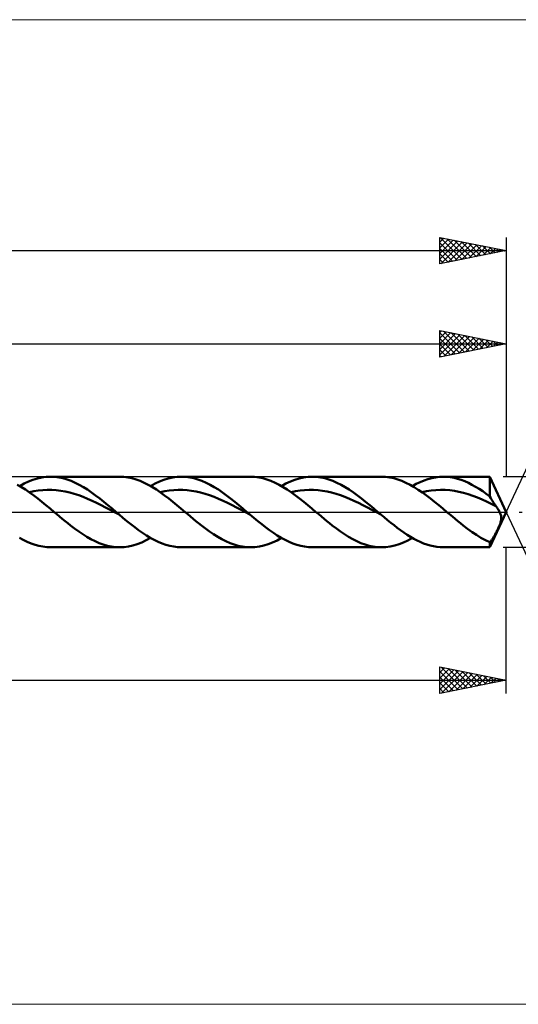
# Model space of a CAD drawing. Units: millimetres. Extents: x -96 to 181, y -37 to 37.
# Drawn here: x 50 to 88, y -37 to 37 of the extents above; entities that cross this region are included whole.
import ezdxf

# ---------------------------------------------------------------- set-up
doc = ezdxf.new("R2010")
doc.units = ezdxf.units.MM
doc.header["$LTSCALE"] = 4.4
doc.linetypes.add('LONGDASH_DASH', pattern=[0.85, 0.4, -0.2, 0.05, -0.2])
for name, color, linetype in [('1', 4, 'CONTINUOUS'), ('2', 7, 'CONTINUOUS'), ('4', 2, 'LONGDASH_DASH'), ('CUT', 1, 'CONTINUOUS'), ('INFTOTAL', 9, 'CONTINUOUS'), ('SK2', 7, 'CONTINUOUS'), ('SK4', 2, 'LONGDASH_DASH')]:
    doc.layers.add(name, color=color, linetype=linetype)

msp = doc.modelspace()

# ---------------------------------------------------------------- linework, layer by layer
at = {"layer": '1', "color": 4, "linetype": 'CONTINUOUS', "lineweight": 50}
for p, q in [((50.735, 2.131), (51.068, 2.286)), ((51.068, 2.286), (51.4, 2.415)), ((51.4, 2.415), (51.732, 2.517)), ((51.732, 2.517), (52.065, 2.59)), ((52.065, 2.59), (52.397, 2.635)), ((52.397, 2.635), (52.73, 2.65)), ((53.038, 2.637), (52.73, 2.65)), ((52.73, 2.65), (57.92, 2.65)), ((53.346, 2.599), (53.038, 2.637)), ((53.654, 2.536), (53.346, 2.599)), ((53.961, 2.448), (53.654, 2.536)), ((54.268, 2.337), (53.961, 2.448)), ((54.576, 2.204), (54.268, 2.337)), ((58.23, 2.637), (57.922, 2.65)), ((58.538, 2.599), (58.23, 2.637)), ((58.846, 2.535), (58.538, 2.599)), ((59.154, 2.447), (58.846, 2.535)), ((59.462, 2.336), (59.154, 2.447)), ((59.769, 2.202), (59.462, 2.336)), ((60.581, 2.131), (60.914, 2.286)), ((60.914, 2.286), (61.247, 2.415)), ((61.247, 2.415), (61.579, 2.517)), ((61.579, 2.517), (61.911, 2.59)), ((61.911, 2.59), (62.244, 2.635)), ((62.244, 2.635), (62.577, 2.65)), ((62.884, 2.637), (62.577, 2.65)), ((62.577, 2.65), (67.766, 2.65)), ((63.192, 2.599), (62.884, 2.637)), ((63.5, 2.536), (63.192, 2.599)), ((63.808, 2.448), (63.5, 2.536)), ((64.115, 2.337), (63.808, 2.448)), ((64.422, 2.204), (64.115, 2.337)), ((68.073, 2.637), (67.766, 2.65)), ((68.381, 2.599), (68.073, 2.637)), ((68.687, 2.536), (68.381, 2.599)), ((68.994, 2.449), (68.687, 2.536)), ((69.302, 2.338), (68.994, 2.449)), ((69.61, 2.205), (69.302, 2.338)), ((70.427, 2.131), (70.76, 2.286)), ((70.76, 2.286), (71.093, 2.415)), ((71.093, 2.415), (71.426, 2.517)), ((71.426, 2.517), (71.758, 2.59)), ((71.758, 2.59), (72.09, 2.635)), ((72.09, 2.635), (72.423, 2.65)), ((72.73, 2.637), (72.423, 2.65)), ((72.423, 2.65), (77.613, 2.65)), ((73.038, 2.599), (72.73, 2.637)), ((73.346, 2.536), (73.038, 2.599)), ((73.654, 2.448), (73.346, 2.536)), ((73.962, 2.337), (73.654, 2.448)), ((74.269, 2.203), (73.962, 2.337)), ((77.919, 2.637), (77.612, 2.65)), ((78.227, 2.599), (77.919, 2.637)), ((78.535, 2.536), (78.227, 2.599)), ((78.843, 2.448), (78.535, 2.536)), ((79.151, 2.337), (78.843, 2.448)), ((79.459, 2.203), (79.151, 2.337)), ((80.232, 2.109), (80.523, 2.249)), ((80.523, 2.249), (80.814, 2.369)), ((80.814, 2.369), (81.105, 2.469)), ((81.105, 2.469), (81.397, 2.548)), ((81.397, 2.548), (81.688, 2.604)), ((81.688, 2.604), (81.979, 2.639)), ((81.979, 2.639), (82.27, 2.65)), ((82.539, 2.64), (82.27, 2.65)), ((82.27, 2.65), (85.764, 2.65)), ((82.807, 2.611), (82.539, 2.64)), ((83.076, 2.563), (82.807, 2.611)), ((83.345, 2.496), (83.076, 2.563)), ((83.614, 2.41), (83.345, 2.496)), ((83.883, 2.307), (83.614, 2.41)), ((84.152, 2.187), (83.883, 2.307)), ((87, 0), (85.764, 2.65)), ((85.764, 1.166), (85.764, 2.65)), ((50.533, 1.875), (50.225, 2.05)), ((50.402, 1.952), (50.735, 2.131)), ((50.841, 1.683), (50.533, 1.875)), ((51.148, 1.474), (50.841, 1.683)), ((51.128, 1.488), (51.465, 1.56)), ((51.465, 1.56), (51.803, 1.616)), ((51.803, 1.616), (52.14, 1.651)), ((52.14, 1.651), (52.478, 1.666)), ((52.815, 1.665), (52.478, 1.666)), ((53.152, 1.644), (52.815, 1.665)), ((53.49, 1.602), (53.152, 1.644)), ((53.827, 1.541), (53.49, 1.602)), ((54.165, 1.466), (53.827, 1.541)), ((54.884, 2.049), (54.576, 2.204)), ((55.192, 1.874), (54.884, 2.049)), ((55.499, 1.681), (55.192, 1.874)), ((55.808, 1.472), (55.499, 1.681)), ((60.076, 2.047), (59.769, 2.202)), ((60.385, 1.872), (60.076, 2.047)), ((60.248, 1.952), (60.581, 2.131)), ((60.692, 1.68), (60.385, 1.872)), ((60.999, 1.471), (60.692, 1.68)), ((60.974, 1.489), (61.311, 1.56)), ((61.311, 1.56), (61.649, 1.615)), ((61.649, 1.615), (61.986, 1.652)), ((61.986, 1.652), (62.324, 1.668)), ((62.662, 1.664), (62.324, 1.668)), ((62.999, 1.643), (62.662, 1.664)), ((63.337, 1.603), (62.999, 1.643)), ((63.674, 1.542), (63.337, 1.603)), ((64.012, 1.463), (63.674, 1.542)), ((64.73, 2.049), (64.422, 2.204)), ((65.038, 1.874), (64.73, 2.049)), ((65.346, 1.681), (65.038, 1.874)), ((65.654, 1.472), (65.346, 1.681)), ((69.917, 2.05), (69.61, 2.205)), ((70.224, 1.876), (69.917, 2.05)), ((70.095, 1.952), (70.427, 2.131)), ((70.532, 1.684), (70.224, 1.876)), ((70.84, 1.475), (70.532, 1.684)), ((70.82, 1.489), (71.158, 1.561)), ((71.158, 1.561), (71.495, 1.614)), ((71.495, 1.614), (71.833, 1.651)), ((71.833, 1.651), (72.17, 1.669)), ((72.508, 1.664), (72.17, 1.669)), ((72.845, 1.642), (72.508, 1.664)), ((73.183, 1.603), (72.845, 1.642)), ((73.52, 1.543), (73.183, 1.603)), ((73.858, 1.464), (73.52, 1.543)), ((74.576, 2.049), (74.269, 2.203)), ((74.884, 1.874), (74.576, 2.049)), ((75.192, 1.681), (74.884, 1.874)), ((75.5, 1.472), (75.192, 1.681)), ((79.768, 2.048), (79.459, 2.203)), ((80.076, 1.873), (79.768, 2.048)), ((79.942, 1.952), (80.232, 2.109)), ((80.385, 1.679), (80.076, 1.873)), ((80.694, 1.47), (80.385, 1.679)), ((80.667, 1.488), (81.014, 1.564)), ((81.014, 1.564), (81.361, 1.617)), ((81.361, 1.617), (81.708, 1.652)), ((81.708, 1.652), (82.055, 1.669)), ((82.403, 1.664), (82.055, 1.669)), ((82.75, 1.636), (82.403, 1.664)), ((83.097, 1.59), (82.75, 1.636)), ((83.444, 1.528), (83.097, 1.59)), ((83.791, 1.442), (83.444, 1.528)), ((84.42, 2.05), (84.152, 2.187)), ((84.689, 1.899), (84.42, 2.05)), ((84.958, 1.734), (84.689, 1.899)), ((85.227, 1.556), (84.958, 1.734)), ((85.495, 1.366), (85.227, 1.556)), ((51.456, 1.251), (51.148, 1.474)), ((51.765, 1.016), (51.456, 1.251)), ((52.073, 0.77), (51.765, 1.016)), ((52.38, 0.517), (52.073, 0.77)), ((54.502, 1.372), (54.165, 1.466)), ((54.84, 1.26), (54.502, 1.372)), ((55.177, 1.134), (54.84, 1.26)), ((55.514, 0.998), (55.177, 1.134)), ((55.852, 0.848), (55.514, 0.998)), ((56.116, 1.249), (55.808, 1.472)), ((56.189, 0.688), (55.852, 0.848)), ((56.423, 1.014), (56.116, 1.249)), ((56.73, 0.77), (56.423, 1.014)), ((57.038, 0.517), (56.73, 0.77)), ((61.305, 1.248), (60.999, 1.471)), ((61.613, 1.013), (61.305, 1.248)), ((61.921, 0.769), (61.613, 1.013)), ((62.228, 0.517), (61.921, 0.769)), ((64.349, 1.371), (64.012, 1.463)), ((64.687, 1.261), (64.349, 1.371)), ((65.024, 1.134), (64.687, 1.261)), ((65.362, 0.996), (65.024, 1.134)), ((65.699, 0.848), (65.362, 0.996)), ((65.962, 1.249), (65.654, 1.472)), ((66.037, 0.688), (65.699, 0.848)), ((66.27, 1.014), (65.962, 1.249)), ((66.577, 0.769), (66.27, 1.014)), ((66.884, 0.517), (66.577, 0.769)), ((71.148, 1.252), (70.84, 1.475)), ((71.455, 1.017), (71.148, 1.252)), ((71.763, 0.772), (71.455, 1.017)), ((72.072, 0.519), (71.763, 0.772)), ((74.195, 1.369), (73.858, 1.464)), ((74.533, 1.261), (74.195, 1.369)), ((74.87, 1.136), (74.533, 1.261)), ((75.208, 0.996), (74.87, 1.136)), ((75.545, 0.847), (75.208, 0.996)), ((75.808, 1.249), (75.5, 1.472)), ((75.883, 0.689), (75.545, 0.847)), ((76.116, 1.014), (75.808, 1.249)), ((76.424, 0.769), (76.116, 1.014)), ((76.731, 0.517), (76.424, 0.769)), ((81.001, 1.247), (80.694, 1.47)), ((81.308, 1.012), (81.001, 1.247)), ((81.615, 0.767), (81.308, 1.012)), ((81.923, 0.515), (81.615, 0.767)), ((84.138, 1.339), (83.791, 1.442)), ((84.485, 1.222), (84.138, 1.339)), ((84.833, 1.09), (84.485, 1.222)), ((85.18, 0.942), (84.833, 1.09)), ((85.527, 0.784), (85.18, 0.942)), ((85.764, 1.166), (85.495, 1.366)), ((85.874, 0.62), (85.527, 0.784)), ((85.828, 1.05), (85.764, 1.166)), ((85.893, 0.938), (85.828, 1.05)), ((85.958, 0.831), (85.893, 0.938)), ((86.023, 0.727), (85.958, 0.831)), ((52.688, 0.26), (52.38, 0.517)), ((52.997, 0), (52.688, 0.26)), ((53.202, -0.173), (52.997, 0)), ((56.527, 0.52), (56.189, 0.688)), ((56.864, 0.348), (56.527, 0.52)), ((57.202, 0.17), (56.864, 0.348)), ((57.346, 0.26), (57.038, 0.517)), ((57.539, -0.01), (57.202, 0.17)), ((57.653, 0), (57.346, 0.26)), ((57.691, -0.031), (57.653, 0)), ((62.535, 0.259), (62.228, 0.517)), ((62.843, 0), (62.535, 0.259)), ((63.047, -0.172), (62.843, 0)), ((66.375, 0.52), (66.037, 0.688)), ((66.712, 0.347), (66.375, 0.52)), ((67.05, 0.17), (66.712, 0.347)), ((67.192, 0.26), (66.884, 0.517)), ((67.387, -0.01), (67.05, 0.17)), ((67.5, 0), (67.192, 0.26)), ((67.537, -0.032), (67.5, 0)), ((72.381, 0.261), (72.072, 0.519)), ((72.689, 0), (72.381, 0.261)), ((72.894, -0.173), (72.689, 0)), ((76.22, 0.521), (75.883, 0.689)), ((76.558, 0.347), (76.22, 0.521)), ((76.895, 0.17), (76.558, 0.347)), ((77.039, 0.26), (76.731, 0.517)), ((77.233, -0.009), (76.895, 0.17)), ((77.347, 0), (77.039, 0.26)), ((77.384, -0.031), (77.347, 0)), ((82.23, 0.259), (81.923, 0.515)), ((82.536, 0), (82.23, 0.259)), ((82.74, -0.173), (82.536, 0)), ((85.764, -2.65), (87, 0)), ((86.221, 0.445), (85.874, 0.62)), ((86.089, 0.628), (86.023, 0.727)), ((86.155, 0.534), (86.089, 0.628)), ((86.221, 0.445), (86.155, 0.534)), ((86.267, 0.383), (86.221, 0.445)), ((86.311, 0.319), (86.267, 0.383)), ((86.354, 0.255), (86.311, 0.319)), ((86.395, 0.191), (86.354, 0.255)), ((86.434, 0.127), (86.395, 0.191)), ((86.47, 0.063), (86.434, 0.127)), ((86.503, 0), (86.47, 0.063)), ((86.568, -0.151), (86.503, 0)), ((53.405, -0.345), (53.202, -0.173)), ((53.609, -0.515), (53.405, -0.345)), ((53.813, -0.683), (53.609, -0.515)), ((54.017, -0.848), (53.813, -0.683)), ((57.877, -0.189), (57.539, -0.01)), ((57.728, -0.063), (57.691, -0.031)), ((57.765, -0.094), (57.728, -0.063)), ((57.802, -0.125), (57.765, -0.094)), ((57.839, -0.157), (57.802, -0.125)), ((57.876, -0.188), (57.839, -0.157)), ((58.17, -0.435), (57.876, -0.188)), ((58.464, -0.678), (58.17, -0.435)), ((58.758, -0.915), (58.464, -0.678)), ((63.252, -0.344), (63.047, -0.172)), ((63.456, -0.515), (63.252, -0.344)), ((63.66, -0.683), (63.456, -0.515)), ((63.864, -0.849), (63.66, -0.683)), ((67.725, -0.19), (67.387, -0.01)), ((67.575, -0.063), (67.537, -0.032)), ((67.612, -0.095), (67.575, -0.063)), ((67.649, -0.126), (67.612, -0.095)), ((67.687, -0.158), (67.649, -0.126)), ((67.724, -0.189), (67.687, -0.158)), ((68.018, -0.436), (67.724, -0.189)), ((68.312, -0.679), (68.018, -0.436)), ((68.606, -0.916), (68.312, -0.679)), ((73.098, -0.344), (72.894, -0.173)), ((73.303, -0.515), (73.098, -0.344)), ((73.507, -0.683), (73.303, -0.515)), ((73.711, -0.849), (73.507, -0.683)), ((77.57, -0.189), (77.233, -0.009)), ((77.421, -0.063), (77.384, -0.031)), ((77.458, -0.094), (77.421, -0.063)), ((77.495, -0.126), (77.458, -0.094)), ((77.533, -0.157), (77.495, -0.126)), ((77.57, -0.188), (77.533, -0.157)), ((77.817, -0.396), (77.57, -0.188)), ((78.064, -0.602), (77.817, -0.396)), ((78.312, -0.803), (78.064, -0.602)), ((82.945, -0.345), (82.74, -0.173)), ((83.149, -0.515), (82.945, -0.345)), ((83.354, -0.683), (83.149, -0.515)), ((83.559, -0.849), (83.354, -0.683)), ((86.608, -0.284), (86.568, -0.151)), ((86.577, -0.764), (86.598, -0.691)), ((86.598, -0.691), (86.616, -0.606)), ((86.626, -0.403), (86.608, -0.284)), ((86.616, -0.606), (86.627, -0.51)), ((86.627, -0.51), (86.626, -0.403)), ((54.222, -1.01), (54.017, -0.848)), ((54.531, -1.246), (54.222, -1.01)), ((54.839, -1.47), (54.531, -1.246)), ((55.147, -1.679), (54.839, -1.47)), ((59.051, -1.143), (58.758, -0.915)), ((59.344, -1.361), (59.051, -1.143)), ((59.638, -1.568), (59.344, -1.361)), ((64.068, -1.01), (63.864, -0.849)), ((64.377, -1.245), (64.068, -1.01)), ((64.685, -1.469), (64.377, -1.245)), ((64.992, -1.678), (64.685, -1.469)), ((68.899, -1.144), (68.606, -0.916)), ((69.192, -1.362), (68.899, -1.144)), ((69.486, -1.569), (69.192, -1.362)), ((73.915, -1.01), (73.711, -0.849)), ((74.223, -1.245), (73.915, -1.01)), ((74.531, -1.468), (74.223, -1.245)), ((74.839, -1.678), (74.531, -1.468)), ((78.559, -1), (78.312, -0.803)), ((78.807, -1.19), (78.559, -1)), ((79.054, -1.373), (78.807, -1.19)), ((79.301, -1.547), (79.054, -1.373)), ((83.763, -1.011), (83.559, -0.849)), ((84.095, -1.265), (83.763, -1.011)), ((84.429, -1.505), (84.095, -1.265)), ((86.26, -1.504), (86.292, -1.44)), ((86.292, -1.44), (86.323, -1.375)), ((86.323, -1.375), (86.355, -1.309)), ((86.355, -1.309), (86.386, -1.242)), ((86.386, -1.242), (86.417, -1.174)), ((86.417, -1.174), (86.447, -1.106)), ((86.447, -1.106), (86.477, -1.037)), ((86.477, -1.037), (86.505, -0.968)), ((86.505, -0.968), (86.531, -0.9)), ((86.531, -0.9), (86.556, -0.832)), ((86.556, -0.832), (86.577, -0.764)), ((50.673, -2.099), (50.379, -1.939)), ((50.967, -2.242), (50.673, -2.099)), ((55.456, -1.872), (55.147, -1.679)), ((55.764, -2.047), (55.456, -1.872)), ((56.071, -2.202), (55.764, -2.047)), ((56.379, -2.336), (56.071, -2.202)), ((59.584, -2.286), (59.916, -2.13)), ((59.932, -1.761), (59.638, -1.568)), ((59.916, -2.13), (60.248, -1.952)), ((60.226, -1.939), (59.932, -1.761)), ((60.52, -2.1), (60.226, -1.939)), ((60.814, -2.242), (60.52, -2.1)), ((65.299, -1.871), (64.992, -1.678)), ((65.608, -2.046), (65.299, -1.871)), ((65.916, -2.201), (65.608, -2.046)), ((66.224, -2.336), (65.916, -2.201)), ((69.429, -2.286), (69.762, -2.131)), ((69.78, -1.762), (69.486, -1.569)), ((69.762, -2.131), (70.095, -1.952)), ((70.073, -1.939), (69.78, -1.762)), ((70.367, -2.1), (70.073, -1.939)), ((70.661, -2.242), (70.367, -2.1)), ((75.146, -1.871), (74.839, -1.678)), ((75.453, -2.046), (75.146, -1.871)), ((75.762, -2.201), (75.453, -2.046)), ((76.07, -2.335), (75.762, -2.201)), ((79.274, -2.286), (79.608, -2.131)), ((79.548, -1.712), (79.301, -1.547)), ((79.795, -1.866), (79.548, -1.712)), ((79.608, -2.131), (79.942, -1.952)), ((80.042, -2.008), (79.795, -1.866)), ((80.29, -2.138), (80.042, -2.008)), ((80.537, -2.255), (80.29, -2.138)), ((84.763, -1.728), (84.429, -1.505)), ((85.096, -1.932), (84.763, -1.728)), ((85.43, -2.114), (85.096, -1.932)), ((85.764, -2.271), (85.43, -2.114)), ((85.79, -2.245), (85.817, -2.217)), ((85.817, -2.217), (85.844, -2.186)), ((85.844, -2.186), (85.871, -2.152)), ((85.871, -2.152), (85.899, -2.116)), ((85.899, -2.116), (85.927, -2.078)), ((85.927, -2.078), (85.955, -2.037)), ((85.955, -2.037), (85.984, -1.993)), ((85.984, -1.993), (86.014, -1.947)), ((86.014, -1.947), (86.043, -1.899)), ((86.043, -1.899), (86.073, -1.849)), ((86.073, -1.849), (86.104, -1.796)), ((86.104, -1.796), (86.134, -1.741)), ((86.134, -1.741), (86.165, -1.685)), ((86.165, -1.685), (86.197, -1.626)), ((86.197, -1.626), (86.228, -1.566)), ((86.228, -1.566), (86.26, -1.504)), ((51.261, -2.364), (50.967, -2.242)), ((51.554, -2.466), (51.261, -2.364)), ((51.848, -2.546), (51.554, -2.466)), ((52.142, -2.603), (51.848, -2.546)), ((52.436, -2.638), (52.142, -2.603)), ((52.73, -2.65), (52.436, -2.638)), ((57.92, -2.65), (52.73, -2.65)), ((56.688, -2.448), (56.379, -2.336)), ((56.996, -2.536), (56.688, -2.448)), ((57.304, -2.599), (56.996, -2.536)), ((57.612, -2.637), (57.304, -2.599)), ((57.921, -2.65), (57.612, -2.637)), ((57.921, -2.65), (58.253, -2.635)), ((58.253, -2.635), (58.585, -2.59)), ((58.585, -2.59), (58.918, -2.517)), ((58.918, -2.517), (59.251, -2.415)), ((59.251, -2.415), (59.584, -2.286)), ((61.108, -2.364), (60.814, -2.242)), ((61.402, -2.466), (61.108, -2.364)), ((61.695, -2.546), (61.402, -2.466)), ((61.989, -2.603), (61.695, -2.546)), ((62.283, -2.638), (61.989, -2.603)), ((62.577, -2.65), (62.283, -2.638)), ((67.766, -2.65), (62.577, -2.65)), ((66.532, -2.447), (66.224, -2.336)), ((66.841, -2.535), (66.532, -2.447)), ((67.15, -2.599), (66.841, -2.535)), ((67.458, -2.637), (67.15, -2.599)), ((67.766, -2.65), (67.458, -2.637)), ((67.766, -2.65), (68.099, -2.635)), ((68.099, -2.635), (68.432, -2.591)), ((68.432, -2.591), (68.764, -2.517)), ((68.764, -2.517), (69.096, -2.415)), ((69.096, -2.415), (69.429, -2.286)), ((70.955, -2.364), (70.661, -2.242)), ((71.249, -2.466), (70.955, -2.364)), ((71.542, -2.546), (71.249, -2.466)), ((71.835, -2.604), (71.542, -2.546)), ((72.129, -2.638), (71.835, -2.604)), ((72.423, -2.65), (72.129, -2.638)), ((77.613, -2.65), (72.423, -2.65)), ((76.378, -2.447), (76.07, -2.335)), ((76.686, -2.535), (76.378, -2.447)), ((76.995, -2.599), (76.686, -2.535)), ((77.304, -2.637), (76.995, -2.599)), ((77.612, -2.65), (77.304, -2.637)), ((77.612, -2.65), (77.943, -2.635)), ((77.943, -2.635), (78.277, -2.591)), ((78.277, -2.591), (78.61, -2.517)), ((78.61, -2.517), (78.942, -2.415)), ((78.942, -2.415), (79.274, -2.286)), ((80.784, -2.358), (80.537, -2.255)), ((81.032, -2.446), (80.784, -2.358)), ((81.28, -2.519), (81.032, -2.446)), ((81.527, -2.576), (81.28, -2.519)), ((81.775, -2.617), (81.527, -2.576)), ((82.022, -2.642), (81.775, -2.617)), ((82.27, -2.65), (82.022, -2.642)), ((85.764, -2.65), (82.27, -2.65)), ((85.764, -2.271), (85.79, -2.245)), ((85.764, -2.65), (85.764, -2.271))]:
    msp.add_line(p, q, dxfattribs=at)
at = {"layer": '2', "color": 7, "linetype": 'CONTINUOUS', "lineweight": 25}
for p, q in [((87, 0), (93.762, 14.501)), ((82, 11.65), (82, 13.65)), ((82, 13.65), (87, 12.65)), ((82, 13.503), (82.123, 13.625)), ((82, 13.078), (82.476, 13.555)), ((82, 12.654), (82.83, 13.484)), ((82, 13.459), (83.508, 11.952)), ((82, 12.23), (83.183, 13.413)), ((82, 11.806), (83.537, 13.343)), ((82.292, 13.592), (83.861, 12.022)), ((82.822, 13.486), (84.215, 12.093)), ((83.353, 13.379), (84.568, 12.164)), ((87, 13.65), (87, 2.65)), ((0, 12.65), (87, 12.65)), ((82, 13.035), (83.154, 11.881)), ((87, 12.65), (82, 11.65)), ((82, 12.611), (82.801, 11.81)), ((82.336, 11.717), (83.891, 13.272)), ((82.866, 11.823), (84.244, 13.201)), ((83.396, 11.929), (84.598, 13.13)), ((83.883, 13.273), (84.922, 12.234)), ((83.927, 12.035), (84.951, 13.06)), ((84.413, 13.167), (85.276, 12.305)), ((84.457, 12.141), (85.305, 12.989)), ((84.944, 13.061), (85.629, 12.376)), ((84.987, 12.248), (85.658, 12.918)), ((85.474, 12.955), (85.983, 12.447)), ((85.518, 12.354), (86.012, 12.848)), ((86.004, 12.849), (86.336, 12.517)), ((86.048, 12.46), (86.365, 12.777)), ((86.535, 12.743), (86.69, 12.588)), ((86.578, 12.566), (86.719, 12.706)), ((82, 12.187), (82.447, 11.739)), ((82, 11.762), (82.094, 11.669)), ((108, 2.65), (86.764, 2.65)), ((87, 0), (93.762, -14.501)), ((86.764, -2.65), (108, -2.65)), ((87, -13.65), (87, -2.65)), ((82, -13.65), (82, -11.65)), ((82, -11.65), (87, -12.65)), ((82, -12.066), (82.346, -11.719)), ((82, -12.49), (82.7, -11.79)), ((82.097, -11.669), (83.732, -13.304)), ((82.628, -11.776), (84.085, -13.233)), ((82, -12.914), (83.054, -11.861)), ((82, -13.339), (83.407, -11.931)), ((82, -11.996), (83.378, -13.374)), ((82, -12.421), (83.024, -13.445)), ((82.141, -13.622), (83.761, -12.002)), ((82.671, -13.516), (84.114, -12.073)), ((83.158, -11.882), (84.439, -13.162)), ((83.202, -13.41), (84.468, -12.144)), ((83.688, -11.988), (84.792, -13.092)), ((83.732, -13.304), (84.821, -12.214)), ((84.219, -12.094), (85.146, -13.021)), ((84.262, -13.198), (85.175, -12.285)), ((84.749, -12.2), (85.499, -12.95)), ((84.793, -13.091), (85.528, -12.356)), ((85.279, -12.306), (85.853, -12.879)), ((85.323, -12.985), (85.882, -12.426)), ((85.81, -12.412), (86.206, -12.809)), ((85.853, -12.879), (86.236, -12.497)), ((86.34, -12.518), (86.56, -12.738)), ((86.384, -12.773), (86.589, -12.568)), ((2, -12.65), (87, -12.65)), ((87, -12.65), (82, -13.65)), ((82, -12.845), (82.671, -13.516)), ((82, -13.269), (82.317, -13.587)), ((86.87, -12.624), (86.914, -12.667)), ((86.914, -12.667), (86.943, -12.639))]:
    msp.add_line(p, q, dxfattribs=at)
at = {"layer": '4', "color": 2, "linetype": 'LONGDASH_DASH', "lineweight": 25}
msp.add_line((0, 0), (87, 0), dxfattribs=at)
at = {"layer": 'CUT', "color": 1, "linetype": 'CONTINUOUS', "lineweight": 25}
for p, q in [((85.764, 2.65), (2, 2.65)), ((87, 0), (85.764, 2.65)), ((2, 0), (87, 0))]:
    msp.add_line(p, q, dxfattribs=at)
at = {"layer": 'INFTOTAL', "color": 9, "linetype": 'CONTINUOUS', "lineweight": 18}
for p, q in [((129.8, 37.015), (-95.7, 37.015)), ((-95.7, -37.015), (129.8, -37.015))]:
    msp.add_line(p, q, dxfattribs=at)
at = {"layer": 'SK2', "color": 7, "linetype": 'CONTINUOUS', "lineweight": 25}
for p, q in [((82, 18.65), (82, 20.65)), ((82, 20.65), (87, 19.65)), ((82, 20.29), (82.3, 20.59)), ((82, 19.866), (82.653, 20.519)), ((82, 19.442), (83.007, 20.449)), ((82, 19.017), (83.361, 20.378)), ((82, 20.248), (83.331, 18.916)), ((82.027, 20.645), (83.685, 18.987)), ((82.071, 18.664), (83.714, 20.307)), ((82.558, 20.538), (84.038, 19.058)), ((82.601, 18.77), (84.068, 20.236)), ((83.088, 20.432), (84.392, 19.128)), ((83.132, 18.876), (84.421, 20.166)), ((83.618, 20.326), (84.746, 19.199)), ((83.662, 18.982), (84.775, 20.095)), ((84.149, 20.22), (85.099, 19.27)), ((84.192, 19.088), (85.128, 20.024)), ((84.679, 20.114), (85.453, 19.341)), ((85.209, 20.008), (85.806, 19.411)), ((87, 20.65), (87, 2.65)), ((-63, 19.65), (87, 19.65)), ((82, 19.823), (82.978, 18.846)), ((87, 19.65), (82, 18.65)), ((82, 19.399), (82.624, 18.775)), ((84.723, 19.195), (85.482, 19.954)), ((85.253, 19.301), (85.835, 19.883)), ((85.74, 19.902), (86.16, 19.482)), ((85.783, 19.407), (86.189, 19.812)), ((86.27, 19.796), (86.513, 19.553)), ((86.314, 19.513), (86.542, 19.742)), ((86.8, 19.69), (86.867, 19.623)), ((86.844, 19.619), (86.896, 19.671)), ((82, 18.975), (82.271, 18.704))]:
    msp.add_line(p, q, dxfattribs=at)
at = {"layer": 'SK4', "color": 2, "linetype": 'LONGDASH_DASH', "lineweight": 25}
msp.add_line((-68, 0), (92, 0), dxfattribs=at)

doc.saveas('drawing.dxf')
